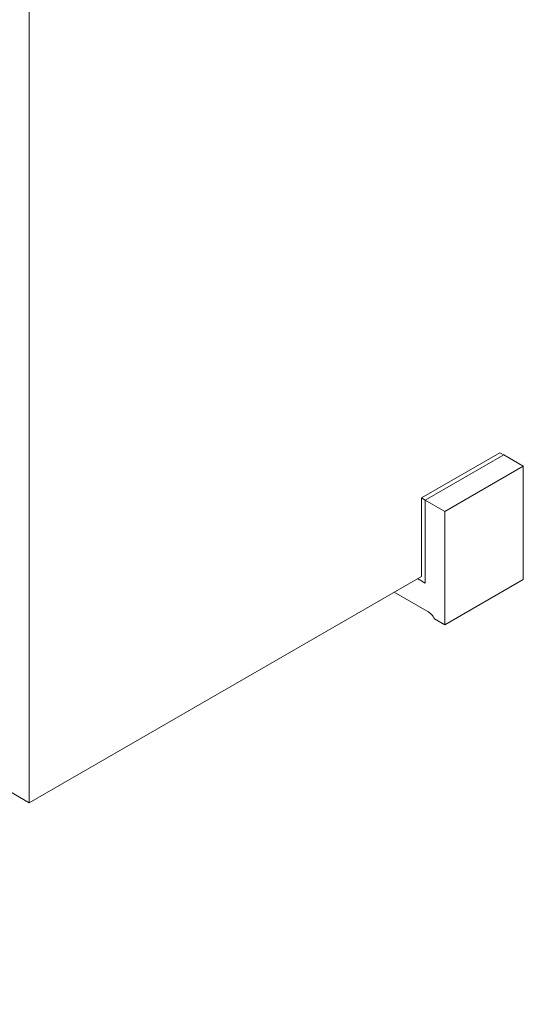
# Model space of a CAD drawing. Units: millimetres. Extents: x -8595 to -1170, y 82 to 5332.
# Drawn here: x -6080 to -5966, y 1303 to 1525 of the extents above; entities that cross this region are included whole.
import ezdxf

# ---------------------------------------------------------------- set-up
doc = ezdxf.new("R2010")
doc.units = ezdxf.units.MM
doc.layers.get('0').update_dxf_attribs({"lineweight": 15})

msp = doc.modelspace()

# ---------------------------------------------------------------- linework, layer by layer
at = {"color": 7, "linetype": 'Continuous', "lineweight": 15}
for p, q in [((-6077.667, 1744.37), (-6077.667, 1348.592)), ((-5971.601, 1427.481), (-5989.279, 1417.276)), ((-5970.717, 1426.971), (-5988.395, 1416.765)), ((-5970.717, 1426.971), (-5988.395, 1416.765)), ((-5971.601, 1427.481), (-5970.717, 1426.971)), ((-5970.717, 1426.971), (-5966.298, 1424.419)), ((-5966.298, 1424.419), (-5983.976, 1414.214)), ((-5966.298, 1424.419), (-5966.298, 1398.902)), ((-5989.279, 1417.276), (-5988.395, 1416.765)), ((-5989.279, 1399.618), (-5989.279, 1417.276)), ((-5988.395, 1416.765), (-5988.395, 1398.087)), ((-5988.395, 1416.765), (-5983.976, 1414.214)), ((-5988.395, 1398.087), (-5988.395, 1416.765)), ((-5983.976, 1414.214), (-5983.976, 1388.697)), ((-6077.667, 1348.592), (-5989.279, 1399.618)), ((-5988.395, 1398.087), (-5990.163, 1399.108)), ((-5990.163, 1399.108), (-5988.395, 1398.087)), ((-5966.298, 1398.902), (-5983.976, 1388.697)), ((-5987.953, 1391.759), (-5995.423, 1396.071)), ((-5983.976, 1388.697), (-5986.285, 1390.03)), ((-6077.667, 1348.592), (-6082.087, 1351.144))]:
    msp.add_line(p, q, dxfattribs=at)
msp.add_arc((-5990.547, 1387.586), 4.913, 29.83187, 58.13509, dxfattribs=at)
for points in [[(-5412.093, 2295.191), (-7483.916, 1099.153)], [(-7467.605, 1070.898), (-5395.782, 2266.936)], [(-5389.024, 2179.587), (-7460.847, 983.549)], [(-7444.535, 955.294), (-5372.713, 2151.332)]]:
    msp.add_open_spline(points, degree=1, dxfattribs=at)

doc.saveas('drawing.dxf')
